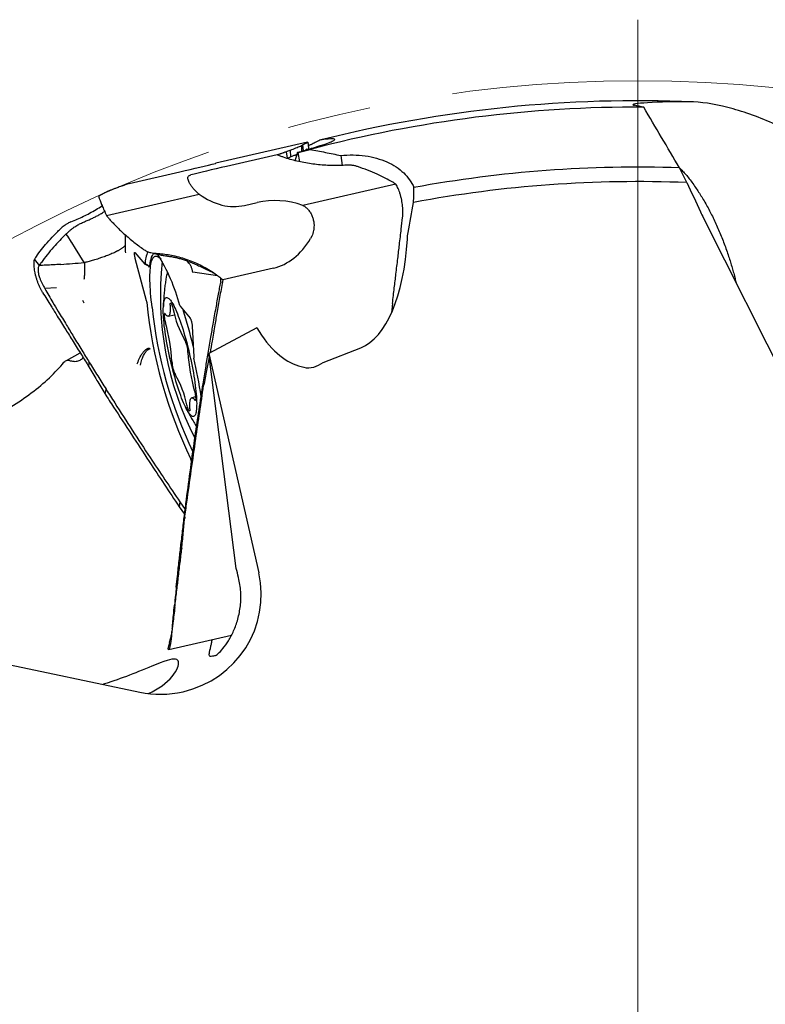
# Model space of a CAD drawing. Units: millimetres. Extents: x 15 to 204, y 6 to 291.
# Drawn here: x 138 to 161, y 187 to 217 of the extents above; entities that cross this region are included whole.
import ezdxf

# ---------------------------------------------------------------- set-up
doc = ezdxf.new("R2010")
doc.units = ezdxf.units.MM
doc.linetypes.add('CENTERX2', pattern=[20.32, 12.7, -2.54, 2.54, -2.54])

# ---------------------------------------------------------------- blocks, each defined once
blk = doc.blocks.new('SW_CENTERMARKSYMBOL_0')
at = {"color": 0, "linetype": 'Continuous', "lineweight": 0}
blk.add_line((0, 5), (0, 41.851), dxfattribs=at)

msp = doc.modelspace()

# ---------------------------------------------------------------- linework, layer by layer
at = {"color": 7, "linetype": 'Continuous', "lineweight": 30}
for p, q in [((146.9536, 213.2156), (144.1661, 212.5794)), ((146.2965, 212.9317), (146.3359, 212.7386)), ((146.4273, 212.9762), (146.4334, 212.7754)), ((146.6658, 212.9103), (147.0256, 213.0024)), ((146.7661, 213.1168), (146.7652, 212.9416)), ((146.7987, 213.139), (146.8202, 212.9579)), ((146.9302, 212.9907), (146.9351, 213.0095)), ((146.9375, 213.0078), (146.9351, 213.0095)), ((146.9531, 213.2154), (146.9537, 213.2155)), ((146.9545, 213.2156), (146.9565, 213.2138)), ((146.0325, 212.8361), (144.4951, 212.4852)), ((146.3194, 212.7325), (146.3359, 212.7386)), ((146.7188, 212.6256), (146.6658, 212.9103)), ((147.9564, 212.8155), (148.0037, 212.5165)), ((144.1662, 212.579), (144.1603, 212.578)), ((158.4594, 211.9934), (158.233, 212.4431)), ((141.5367, 211.9688), (143.0741, 212.3197)), ((143.3724, 212.214), (143.4089, 212.2268)), ((149.628, 211.9473), (146.809, 211.3039)), ((140.8477, 210.9947), (143.6667, 211.6381)), ((145.0379, 211.3025), (145.4226, 211.3903)), ((158.9638, 210.9144), (164.3213, 200.2743)), ((139.6618, 210.3864), (139.6297, 210.4366)), ((139.7913, 210.1836), (139.6734, 210.3683)), ((147.0817, 210.3742), (147.0413, 210.2974)), ((139.7974, 210.174), (139.7913, 210.1836)), ((139.91, 209.9967), (139.7974, 210.174)), ((140.1774, 209.5687), (139.91, 209.9967)), ((138.6622, 209.6648), (138.8076, 209.4804)), ((141.7135, 209.8736), (142.0138, 209.5169)), ((142.0656, 208.4047), (141.7218, 209.696)), ((142.2842, 209.8558), (142.2903, 209.8544)), ((142.2904, 209.855), (142.3106, 209.8474)), ((143.3288, 209.5843), (143.2988, 209.6177)), ((145.9162, 209.4), (144.3789, 209.0491)), ((144.2197, 209.1711), (143.4741, 209.273)), ((144.3094, 209.1049), (144.3138, 209.0935)), ((144.3138, 209.0935), (144.3181, 209.0908)), ((144.3181, 209.0908), (144.3789, 209.0491)), ((138.9548, 208.8193), (138.9783, 208.7782)), ((139.333, 208.8062), (138.9783, 208.7782)), ((144.3193, 208.9837), (144.3166, 208.9666)), ((143.0875, 208.2418), (143.3878, 207.8851)), ((149.526, 208.3308), (149.4996, 208.0488)), ((142.7235, 207.9397), (142.9184, 207.9842)), ((143.4532, 207.6397), (143.4967, 206.7051)), ((145.4079, 207.59), (143.951, 206.808)), ((147.4277, 206.5369), (148.563, 206.9864)), ((143.9337, 206.8165), (143.9515, 206.8042)), ((143.951, 206.808), (145.4697, 200.1541)), ((144.7831, 200.2935), (143.951, 206.808)), ((140.3158, 206.4112), (140.3283, 206.5409)), ((147.28, 206.4576), (147.4277, 206.5369)), ((143.7974, 205.8412), (143.7823, 205.8943)), ((140.8384, 205.7245), (140.7979, 205.5958)), ((143.5529, 205.4934), (143.4353, 205.4666)), ((143.2579, 205.1657), (143.2735, 205.1354)), ((143.4299, 203.5269), (143.4266, 203.5459)), ((143.0786, 202.3082), (143.0584, 202.1564)), ((143.0786, 202.3081), (143.2381, 202.075)), ((143.0584, 202.1564), (143.2205, 201.9351)), ((143.216, 201.8996), (143.2223, 201.8178)), ((143.1034, 200.9559), (143.1345, 200.8872)), ((142.9681, 199.7194), (143.0041, 200.0608)), ((130.1978, 198.986), (141.8569, 196.5406)), ((142.8445, 198.4588), (142.8264, 198.2844)), ((142.8331, 198.3463), (142.8365, 198.3759)), ((142.7367, 197.8294), (144.6411, 198.264)), ((142.7212, 197.8506), (142.7546, 197.9833))]:
    msp.add_line(p, q, dxfattribs=at)
at = {"color": 7, "linetype": 'Continuous', "lineweight": 30, "flags": 128}
for points in [[(142.2358, 208.2029), (142.222, 208.3181), (142.2097, 208.4303), (142.1991, 208.5391), (142.19, 208.6444), (142.1825, 208.746), (142.1766, 208.8437), (142.1724, 208.9373), (142.1698, 209.0266), (142.1688, 209.1115), (142.1695, 209.1918), (142.1718, 209.2673), (142.1757, 209.3379), (142.1813, 209.4035), (142.1885, 209.4639), (142.1973, 209.519), (142.2077, 209.5688), (142.2196, 209.6131), (142.2331, 209.6518), (142.2482, 209.6849), (142.2647, 209.7123), (142.2826, 209.7339), (142.302, 209.7498), (142.3228, 209.7598), (142.3449, 209.764), (142.3684, 209.7623), (142.3931, 209.7548), (142.419, 209.7415), (142.4461, 209.7224), (142.4743, 209.6975), (142.5035, 209.6668), (142.5092, 209.6604)], [(142.0138, 209.5169), (142.0149, 209.5159), (142.0158, 209.5153), (142.0167, 209.5152), (142.0174, 209.5155), (142.0181, 209.5164), (142.0186, 209.5177), (142.019, 209.5195), (142.0192, 209.5217)], [(143.029, 207.946), (143.0578, 207.8693), (143.0868, 207.7887), (143.1157, 207.7047), (143.1445, 207.6173), (143.1731, 207.527), (143.2014, 207.4339), (143.2292, 207.3385), (143.2566, 207.2411), (143.2834, 207.1418), (143.3096, 207.0412), (143.335, 206.9394), (143.3595, 206.8369), (143.3832, 206.7339), (143.4059, 206.6308), (143.4274, 206.528), (143.4479, 206.4257), (143.4672, 206.3244), (143.4852, 206.2242), (143.5018, 206.1257), (143.5171, 206.029), (143.531, 205.9345), (143.5434, 205.8425), (143.5542, 205.7534), (143.5636, 205.6673), (143.5713, 205.5846), (143.5775, 205.5056), (143.582, 205.4304), (143.5848, 205.3594), (143.5861, 205.2928), (143.5857, 205.2308), (143.5836, 205.1736), (143.5799, 205.1214), (143.5745, 205.0744), (143.5675, 205.0326), (143.559, 204.9963), (143.5489, 204.9656), (143.5372, 204.9406), (143.5241, 204.9213), (143.5095, 204.9078), (143.4935, 204.9001), (143.4761, 204.8984), (143.4575, 204.9025), (143.4376, 204.9125), (143.4165, 204.9283), (143.3944, 204.95), (143.3712, 204.9773), (143.3471, 205.0103), (143.3221, 205.0488), (143.2963, 205.0927), (143.2698, 205.1419), (143.2427, 205.1961), (143.215, 205.2553), (143.1869, 205.3191), (143.1585, 205.3875), (143.1298, 205.4602), (143.1009, 205.537), (143.072, 205.6175), (143.0431, 205.7016), (143.0143, 205.7889), (142.9857, 205.8793), (142.9574, 205.9723), (142.9295, 206.0677), (142.9021, 206.1652), (142.8753, 206.2644), (142.8492, 206.3651), (142.8238, 206.4668), (142.7992, 206.5694), (142.7756, 206.6724), (142.7529, 206.7754), (142.7313, 206.8783), (142.7109, 206.9805), (142.6916, 207.0819), (142.6736, 207.182), (142.6569, 207.2806), (142.6416, 207.3773), (142.6278, 207.4718), (142.6154, 207.5637), (142.6045, 207.6529), (142.5952, 207.739), (142.5874, 207.8217), (142.5813, 207.9007), (142.5768, 207.9758), (142.5739, 208.0468), (142.5727, 208.1134), (142.5731, 208.1754), (142.5752, 208.2326), (142.5789, 208.2848), (142.5842, 208.3319), (142.5912, 208.3736), (142.5998, 208.4099), (142.6099, 208.4406), (142.6216, 208.4657), (142.6347, 208.485), (142.6493, 208.4985), (142.6653, 208.5061), (142.6826, 208.5079), (142.7013, 208.5038), (142.7212, 208.4938), (142.7422, 208.4779), (142.7644, 208.4563), (142.7875, 208.4289), (142.8117, 208.3959), (142.8367, 208.3574), (142.8625, 208.3135), (142.889, 208.2644), (142.9161, 208.2102), (142.9437, 208.151), (142.9718, 208.0871), (143.0003, 208.0187), (143.029, 207.946)], [(142.7809, 208.2734), (142.7829, 208.2178), (142.7834, 208.1666), (142.7822, 208.1201), (142.7794, 208.0785), (142.7749, 208.042), (142.7689, 208.0108), (142.7613, 207.9851), (142.7522, 207.9649), (142.7416, 207.9505), (142.7296, 207.9418), (142.7163, 207.9389), (142.7016, 207.9418), (142.6857, 207.9506), (142.6687, 207.9651), (142.6507, 207.9853), (142.6316, 208.0111)], [(142.7809, 208.2734), (142.7804, 208.2981), (142.7818, 208.3176), (142.7849, 208.3313), (142.7897, 208.3388), (142.7961, 208.3399), (142.8038, 208.3345), (142.8127, 208.3229), (142.8224, 208.3052), (142.8328, 208.2821), (142.8435, 208.2542), (142.8543, 208.2223), (142.8647, 208.1873), (142.8746, 208.1501)], [(142.6316, 208.0111), (142.623, 208.0214), (142.6155, 208.0254), (142.6095, 208.023), (142.605, 208.0142), (142.6023, 207.9992), (142.6013, 207.9786), (142.6021, 207.9528), (142.6048, 207.9226), (142.6091, 207.8889), (142.615, 207.8525), (142.6224, 207.8147), (142.631, 207.7764), (142.6405, 207.7386)], [(140.0558, 206.8265), (140.0364, 206.8161), (139.6237, 206.5924)], [(143.3779, 205.1329), (143.3758, 205.1885), (143.3754, 205.2396), (143.3766, 205.2861), (143.3794, 205.3277), (143.3838, 205.3642), (143.3898, 205.3954), (143.3974, 205.4212), (143.4065, 205.4413), (143.4171, 205.4558), (143.4291, 205.4645), (143.4425, 205.4674), (143.4572, 205.4644), (143.473, 205.4557), (143.49, 205.4412), (143.5081, 205.421), (143.5271, 205.3952)], [(143.5183, 205.6676), (143.5278, 205.6299), (143.5364, 205.5916), (143.5437, 205.5537), (143.5497, 205.5174), (143.554, 205.4837), (143.5566, 205.4535), (143.5575, 205.4277), (143.5565, 205.407), (143.5537, 205.3921), (143.5493, 205.3832), (143.5432, 205.3808), (143.5358, 205.3848), (143.5271, 205.3952)], [(143.3779, 205.1329), (143.3784, 205.1081), (143.377, 205.0886), (143.3739, 205.0749), (143.3691, 205.0674), (143.3627, 205.0664), (143.355, 205.0717), (143.3461, 205.0834), (143.3363, 205.101), (143.3259, 205.1241), (143.3152, 205.152), (143.3045, 205.1839), (143.294, 205.219), (143.2842, 205.2561)], [(142.1212, 196.4972), (142.231, 196.5486), (142.3398, 196.607), (142.443, 196.67), (142.5368, 196.7348), (142.6239, 196.8026), (142.7061, 196.8746), (142.78, 196.9479), (142.8424, 197.018), (142.8965, 197.0873), (142.9433, 197.1569), (142.9807, 197.2232), (143.0068, 197.2802), (143.0249, 197.3327), (143.0355, 197.3813), (143.0381, 197.4239), (143.0336, 197.458), (143.0228, 197.4862), (143.0055, 197.509), (142.9825, 197.5258), (142.9423, 197.5394), (142.893, 197.5432), (142.8334, 197.5377), (142.7653, 197.5239), (142.689, 197.5025), (142.5906, 197.4695), (142.4817, 197.4288), (142.3579, 197.3796), (142.2224, 197.3243), (142.131, 197.2866), (142.0349, 197.2471), (141.9319, 197.2051), (141.8244, 197.1618), (141.7359, 197.1267), (141.6452, 197.0912), (141.5502, 197.0548), (141.4541, 197.0186), (141.36, 196.9839), (141.2662, 196.9501), (141.1703, 196.9162), (141.0765, 196.8838), (140.9543, 196.8427), (140.9543, 196.8427)]]:
    msp.add_lwpolyline(points, dxfattribs=at)
at = {"color": 7, "linetype": 'CENTERX2', "lineweight": 0}
msp.add_circle((156.9656, 175.0836), 40, dxfattribs=at)
at = {"color": 7, "linetype": 'Continuous', "lineweight": 30}
for centre, radius, start, end in [((156.9656, 175.0836), 39.3931, 87.54122, 104.11836), ((156.9656, 175.0836), 39.2, 89.73282, 104.68892), ((156.9656, 175.0836), 37.381, 88.05709, 100.46409), ((156.9656, 175.0836), 36.94, 87.68241, 100.60725), ((142.8852, 209.5169), 0.866, 153.71777, 179.68619), ((137.5896, 206.8023), 5.6792, 14.92717, 32.16127), ((142.0131, 209.3717), 0.1501, 20.46102, 87.66573), ((151.9573, 208.564), 9.4709, 173.71328, 207.16453), ((143.2216, 209.0553), 0.5635, 156.87949, 171.64052), ((141.7977, 208.3326), 0.2774, 7.19897, 15.06622), ((156.3103, 209.7906), 14.3083, 185.70863, 205.61832), ((155.3274, 209.5479), 13.1605, 185.866, 205.74824), ((145.6761, 208.6886), 2.8528, 190.88057, 210.56678), ((143.1555, 208.2857), 0.0809, 194.6698, 212.82536), ((126.7213, 203.0156), 17.2347, 13.47625, 17.27526), ((137.4729, 206.273), 5.3714, 3.10627, 15.83447), ((142.397, 206.8134), 0.9258, 1.78277, 27.28876), ((148.6858, 207.1333), 5.3714, 183.10623, 195.8345), ((143.7142, 206.7199), 0.2181, 183.88166, 193.13728), ((125.0054, 202.546), 18.9507, 8.99776, 12.57027), ((143.7618, 206.5929), 0.9258, 181.783, 207.28814), ((140.4827, 204.7176), 2.8527, 10.8804, 30.56706), ((143.2351, 203.5187), 0.1934, 8.08478, 26.20237)]:
    msp.add_arc(centre, radius, start, end, dxfattribs=at)
for centre, major_axis, ratio, start_param, end_param in [((147.0038, 170.0677), (41.255, 20.7724), 0.9704084, 0.8935243, 0.8997084), ((145.2404, 212.7721), (2.6514, 8.8687), 0.1419604, 4.7420018, 4.7700859), ((153.0853, 174.1979), (38.4527, 8.7766), 0.9948953, 1.5110323, 1.5114327), ((142.5368, 212.2443), (1.9971, 0.4433), 0.0217172, 4.9799134, 5.6566238), ((145.0323, 212.5605), (1.9971, 0.4433), 0.0217172, 1.8383207, 2.5150807), ((147.5159, 213.1994), (-0.7412, 5.8033), 0.4403474, 4.3400724, 4.4206533), ((144.3656, 214.0131), (-0.7227, 2.698), 0.7061123, 2.4288601, 3.1152307), ((146.1618, 209.7798), (2.0287, -0.4566), 0.7914684, 1.4275873, 2.1139579), ((145.5555, 212.2244), (-0.1147, 2.8573), 0.6837475, 3.2683604, 3.9450956), ((147.67, 211.9927), (-0.6476, 5.0698), 0.4403474, 3.2535718, 4.31287), ((146.4398, 211.1625), (-0.6061, 4.7454), 0.4403474, 2.3651631, 2.9697942), ((146.7368, 208.8376), (-0.3135, 2.4547), 0.5051234, 2.8493454, 3.3325938), ((142.5049, 199.4774), (2.9648, 0.6767), 0.9864865, 4.712389, 6.2831853), ((144.5868, 199.7284), (-0.4467, 1.9573), 0.1632193, 4.8214845, 4.9678432), ((119.1868, 194.1552), (34.986, 4.9082), 0.0002897, 5.5004198, 5.5065189), ((142.5049, 199.4774), (2.9648, 0.6767), 0.9864865, 4.2760567, 4.712389)]:
    msp.add_ellipse(centre, major_axis=major_axis, ratio=ratio, start_param=start_param, end_param=end_param, dxfattribs=at)
for points, knots in [([(158.5311, 214.4435), (157.9174, 214.4464), (157.4434, 214.4292), (157.0025, 214.3966), (156.9013, 214.3844), (156.8064, 214.3606), (156.8112, 214.3489), (156.8713, 214.3374)], [0, 0, 0, 0, 0.5, 0.5, 0.75, 0.75, 1, 1, 1, 1]), ([(163.9279, 212.0783), (163.4469, 212.4467), (162.9633, 212.7738), (162.0019, 213.3468), (161.5239, 213.5928), (160.8228, 213.8979), (160.5918, 213.9889), (160.1378, 214.1481), (159.9147, 214.2163), (159.2726, 214.3818), (158.8766, 214.4418), (158.5311, 214.4435)], [0, 0, 0, 0, 0.25, 0.25, 0.5, 0.5, 0.625, 0.625, 0.75, 0.75, 1, 1, 1, 1]), ([(146.6502, 212.9077), (146.7247, 212.9296), (146.79, 212.9489), (146.9061, 212.9834), (146.9574, 212.9988), (147.0985, 213.0414), (147.1756, 213.0652), (147.375, 213.128), (147.4666, 213.1587), (147.6107, 213.2103), (147.6617, 213.2308), (147.735, 213.2647), (147.757, 213.2782), (147.7879, 213.3099), (147.7625, 213.32), (147.6369, 213.3219), (147.5363, 213.3135), (147.395, 213.2942)], [0, 0, 0, 0, 0.03125, 0.03125, 0.0625, 0.0625, 0.125, 0.125, 0.25, 0.25, 0.375, 0.375, 0.5, 0.5, 0.75, 0.75, 1, 1, 1, 1]), ([(147.2597, 213.2475), (147.2495, 213.2419), (147.2292, 213.2307), (147.1825, 213.207), (147.124, 213.1785), (147.0556, 213.146), (146.9999, 213.1205), (146.9729, 213.1081)], [0, 0, 0, 0, 0.2019901, 0.4045705, 0.6071477, 0.8091355, 1, 1, 1, 1]), ([(146.1952, 212.8946), (146.2045, 212.898), (146.223, 212.9048), (146.2569, 212.9172), (146.2812, 212.9261), (146.2965, 212.9317)], [0, 0, 0, 0, 0.2722912, 0.5445821, 1, 1, 1, 1]), ([(146.2965, 212.9317), (146.3192, 212.9394), (146.3634, 212.9543), (146.4064, 212.969), (146.4273, 212.9762)], [0, 0, 0, 0, 0.5126115, 1, 1, 1, 1]), ([(146.4273, 212.9762), (146.4416, 212.982), (146.5135, 213.011), (146.6283, 213.0583), (146.7229, 213.0984), (146.7661, 213.1168)], [0, 0, 0, 0, 0.1196889, 0.5984459, 1, 1, 1, 1]), ([(146.7661, 213.1168), (146.7718, 213.1206), (146.783, 213.1281), (146.7935, 213.1354), (146.7987, 213.139)], [0, 0, 0, 0, 0.5081465, 1, 1, 1, 1]), ([(146.7987, 213.139), (146.8084, 213.1437), (146.8267, 213.1526), (146.8444, 213.1613), (146.8527, 213.1654)], [0, 0, 0, 0, 0.5312061, 1, 1, 1, 1]), ([(146.8527, 213.1654), (146.8574, 213.1677), (146.867, 213.1724), (146.8846, 213.1811), (146.8972, 213.1874), (146.9053, 213.1914)], [0, 0, 0, 0, 0.2670126, 0.5340252, 1, 1, 1, 1]), ([(146.9069, 212.9904), (146.9037, 212.9885), (146.8973, 212.9846), (146.8901, 212.9802), (146.8857, 212.9776), (146.8849, 212.9772)], [0, 0, 0, 0, 0.4538046, 0.907612, 1, 1, 1, 1]), ([(146.9053, 213.1914), (146.91, 213.1937), (146.9194, 213.1984), (146.9354, 213.2064), (146.9465, 213.2121), (146.9531, 213.2154)], [0, 0, 0, 0, 0.2896081, 0.5792147, 1, 1, 1, 1]), ([(146.9352, 213.0096), (146.9326, 213.0078), (146.9273, 213.0042), (146.918, 212.9978), (146.9109, 212.9931), (146.9069, 212.9904)], [0, 0, 0, 0, 0.3039296, 0.6078585, 1, 1, 1, 1]), ([(146.944, 212.9948), (146.944, 212.9949), (146.9412, 213.0029), (146.9393, 213.0054), (146.9375, 213.0078)], [0, 0, 0, 0, 0.0033984, 1, 1, 1, 1]), ([(146.9565, 213.2138), (146.9579, 213.2107), (146.9607, 213.2045), (146.9649, 213.1818), (146.969, 213.15), (146.9731, 213.1078), (146.9768, 213.0602), (146.9791, 213.0226), (146.9801, 213.0057)], [0, 0, 0, 0, 0.1704729, 0.3414983, 0.5120182, 0.6849125, 0.8583381, 1, 1, 1, 1]), ([(147.0256, 213.0024), (147.1807, 212.9724), (147.4912, 212.9122), (147.8012, 212.8478), (147.9564, 212.8155)], [0, 0, 0, 0, 0.4992009, 1, 1, 1, 1]), ([(146.0325, 212.8361), (146.0422, 212.8395), (146.0615, 212.8464), (146.0808, 212.8533), (146.0904, 212.8568)], [0, 0, 0, 0, 0.4999998, 1, 1, 1, 1]), ([(148.132, 212.5216), (148.0622, 212.5183), (147.9226, 212.5115), (147.714, 212.5113), (147.4998, 212.5186), (147.2808, 212.5352), (147.0584, 212.5619), (146.8405, 212.5979), (146.6287, 212.643), (146.4226, 212.6975), (146.2567, 212.7507), (146.127, 212.7978), (146.064, 212.8233), (146.0325, 212.8361)], [0, 0, 0, 0, 0.0926103, 0.1853073, 0.2779186, 0.3802077, 0.4828463, 0.5856031, 0.6882425, 0.7905328, 0.8950113, 0.9474741, 1, 1, 1, 1]), ([(146.0904, 212.8568), (146.1, 212.8602), (146.1193, 212.8672), (146.1543, 212.8798), (146.1795, 212.8889), (146.1952, 212.8946)], [0, 0, 0, 0, 0.2732563, 0.5465123, 1, 1, 1, 1]), ([(146.3359, 212.7386), (146.3534, 212.7452), (146.3869, 212.7578), (146.4184, 212.7698), (146.4334, 212.7755)], [0, 0, 0, 0, 0.5237077, 1, 1, 1, 1]), ([(146.4334, 212.7755), (146.4494, 212.7818), (146.4976, 212.8006), (146.5665, 212.8278), (146.6141, 212.8478), (146.6353, 212.8567)], [0, 0, 0, 0, 0.2167879, 0.6503663, 1, 1, 1, 1]), ([(147.9564, 212.8155), (148.0828, 212.829), (148.2105, 212.835), (148.4607, 212.8315), (148.5825, 212.8222), (148.938, 212.7723), (149.1632, 212.7086), (149.5561, 212.5326), (149.729, 212.4181), (150.0036, 212.1558), (150.1091, 212.005), (150.1765, 211.8429)], [0, 0, 0, 0, 0.125, 0.125, 0.25, 0.25, 0.5, 0.5, 0.75, 0.75, 1, 1, 1, 1]), ([(148.4695, 212.4801), (148.4401, 212.489), (148.3805, 212.5069), (148.2907, 212.5195), (148.2071, 212.5245), (148.1572, 212.5226), (148.132, 212.5216)], [0, 0, 0, 0, 0.2860981, 0.5804088, 0.7886463, 1, 1, 1, 1]), ([(149.5335, 212.0048), (149.458, 212.0476), (149.3067, 212.1334), (149.0516, 212.2547), (148.774, 212.3722), (148.5711, 212.4441), (148.4695, 212.4801)], [0, 0, 0, 0, 0.2341432, 0.4691611, 0.7341296, 1, 1, 1, 1]), ([(158.2326, 212.4437), (158.2572, 212.4197), (158.3114, 212.3668), (158.4023, 212.2663), (158.5041, 212.1445), (158.611, 212.0056), (158.7155, 211.8592), (158.8152, 211.7097), (158.9098, 211.5588), (159.0052, 211.398), (159.0685, 211.2827), (159.1002, 211.225)], [0, 0, 0, 0, 0.0989463, 0.218917, 0.3388861, 0.462236, 0.5855801, 0.687959, 0.7903344, 0.89517, 1, 1, 1, 1]), ([(143.6667, 211.6381), (143.6369, 211.6638), (143.5773, 211.7152), (143.4997, 211.7981), (143.4335, 211.8807), (143.3814, 211.959), (143.3449, 212.0288), (143.3241, 212.0876), (143.3182, 212.1354), (143.3257, 212.171), (143.3436, 212.1971), (143.3628, 212.2084), (143.3724, 212.214)], [0, 0, 0, 0, 0.1089522, 0.2178547, 0.3271754, 0.436444, 0.5397029, 0.6429777, 0.7399969, 0.8370336, 0.9185103, 1, 1, 1, 1]), ([(141.1419, 211.8287), (141.1275, 211.8229), (141.0557, 211.7939), (140.9409, 211.7466), (140.8462, 211.7064), (140.8031, 211.6881)], [0, 0, 0, 0, 0.119689, 0.5984466, 1, 1, 1, 1]), ([(141.2726, 211.8731), (141.25, 211.8655), (141.2058, 211.8505), (141.1628, 211.8358), (141.1419, 211.8287)], [0, 0, 0, 0, 0.5126113, 1, 1, 1, 1]), ([(141.3739, 211.9102), (141.3647, 211.9068), (141.3461, 211.9), (141.3123, 211.8877), (141.2879, 211.8787), (141.2727, 211.8731)], [0, 0, 0, 0, 0.2722923, 0.5445834, 1, 1, 1, 1]), ([(141.4788, 211.9481), (141.4692, 211.9446), (141.4499, 211.9377), (141.4149, 211.925), (141.3897, 211.9159), (141.3739, 211.9102)], [0, 0, 0, 0, 0.2732562, 0.5465124, 1, 1, 1, 1]), ([(141.5367, 211.9688), (141.527, 211.9653), (141.5076, 211.9584), (141.4884, 211.9515), (141.4788, 211.9481)], [0, 0, 0, 0, 0.4999998, 1, 1, 1, 1]), ([(149.628, 211.9473), (149.616, 211.9548), (149.5849, 211.9742), (149.5531, 211.9932), (149.5335, 212.0048)], [0, 0, 0, 0, 0.3853819, 1, 1, 1, 1]), ([(149.84, 211.0038), (149.8412, 211.0331), (149.8437, 211.0919), (149.8413, 211.1839), (149.8346, 211.2776), (149.8229, 211.3724), (149.8065, 211.4669), (149.7857, 211.5594), (149.7605, 211.6483), (149.7317, 211.733), (149.6997, 211.8117), (149.6652, 211.8842), (149.6404, 211.9263), (149.628, 211.9473)], [0, 0, 0, 0, 0.0907151, 0.1817284, 0.272474, 0.3644806, 0.4567698, 0.5487477, 0.6400207, 0.7315819, 0.8228671, 0.9114389, 1, 1, 1, 1]), ([(140.6161, 211.5894), (140.6156, 211.5891), (140.6146, 211.5883), (140.6143, 211.5859), (140.6142, 211.5845)], [0, 0, 0, 0, 0.4242752, 1, 1, 1, 1]), ([(140.6142, 211.5845), (140.6144, 211.5802), (140.615, 211.5717), (140.6215, 211.5469), (140.632, 211.514), (140.6468, 211.472), (140.6659, 211.4218), (140.6888, 211.3639), (140.7154, 211.299), (140.7452, 211.2284), (140.7774, 211.1534), (140.8116, 211.0755), (140.8356, 211.0216), (140.8477, 210.9947)], [0, 0, 0, 0, 0.090718, 0.1817305, 0.2724745, 0.3644807, 0.4567707, 0.5487486, 0.6400203, 0.7315826, 0.8228683, 0.9114368, 1, 1, 1, 1]), ([(140.6639, 211.6134), (140.6592, 211.6111), (140.6498, 211.6064), (140.6338, 211.5984), (140.6227, 211.5928), (140.6161, 211.5894)], [0, 0, 0, 0, 0.2896076, 0.5792153, 1, 1, 1, 1]), ([(140.7165, 211.6395), (140.7117, 211.6371), (140.7022, 211.6325), (140.6846, 211.6238), (140.6719, 211.6174), (140.6639, 211.6134)], [0, 0, 0, 0, 0.2670126, 0.5340251, 1, 1, 1, 1]), ([(140.7705, 211.6658), (140.7608, 211.6611), (140.7425, 211.6523), (140.7248, 211.6436), (140.7165, 211.6395)], [0, 0, 0, 0, 0.5312063, 1, 1, 1, 1]), ([(140.803, 211.6881), (140.7973, 211.6842), (140.7861, 211.6768), (140.7756, 211.6694), (140.7705, 211.6658)], [0, 0, 0, 0, 0.5081463, 1, 1, 1, 1]), ([(139.7719, 210.8009), (139.8364, 210.8277), (139.9654, 210.8814), (140.154, 210.9701), (140.3444, 211.0678), (140.534, 211.1743), (140.6577, 211.2527), (140.7187, 211.2914)], [0, 0, 0, 0, 0.1928791, 0.3859406, 0.5788232, 0.7918625, 1, 1, 1, 1]), ([(146.809, 211.3039), (146.8392, 211.2846), (146.8996, 211.2459), (146.9774, 211.1678), (147.0431, 211.0758), (147.0937, 210.9733), (147.1278, 210.8637), (147.1454, 210.7536), (147.1476, 210.6445), (147.1362, 210.545), (147.1143, 210.4541), (147.0926, 210.4008), (147.0817, 210.3742)], [0, 0, 0, 0, 0.10895031, 0.21785471, 0.32717471, 0.43644177, 0.53970338, 0.6429769, 0.73999658, 0.83703294, 0.91851055, 1, 1, 1, 1]), ([(159.1002, 211.225), (159.1296, 211.1695), (159.1884, 211.0586), (159.2751, 210.8827), (159.3601, 210.7003), (159.4419, 210.5138), (159.5191, 210.3262), (159.5924, 210.1371), (159.6617, 209.9463), (159.7251, 209.7599), (159.7819, 209.5812), (159.8331, 209.4094), (159.8795, 209.2421), (159.9191, 209.089), (159.9407, 208.9967), (159.9505, 208.9549)], [0, 0, 0, 0, 0.0779027, 0.1558015, 0.2358441, 0.3158834, 0.3938388, 0.4717923, 0.5522075, 0.6326223, 0.7074977, 0.7823747, 0.859414, 0.9364552, 1, 1, 1, 1]), ([(139.8632, 210.6378), (139.9009, 210.6622), (139.9748, 210.7099), (140.0925, 210.7681), (140.2086, 210.8193), (140.3229, 210.8673), (140.4335, 210.9176), (140.5413, 210.9716), (140.648, 211.0303), (140.7319, 211.0797), (140.7795, 211.1105), (140.7926, 211.119)], [0, 0, 0, 0, 0.1288591, 0.2518456, 0.3709116, 0.4871286, 0.6015213, 0.716, 0.8327682, 0.9539771, 1, 1, 1, 1]), ([(140.8477, 210.9947), (140.8593, 210.9809), (140.8894, 210.9451), (140.9202, 210.9099), (140.9391, 210.8883)], [0, 0, 0, 0, 0.3853708, 1, 1, 1, 1]), ([(140.9392, 210.8883), (141.0124, 210.8084), (141.1592, 210.6482), (141.4076, 210.4159), (141.6784, 210.1866), (141.8768, 210.0416), (141.9761, 209.969)], [0, 0, 0, 0, 0.2341375, 0.4691493, 0.7341245, 1, 1, 1, 1]), ([(149.7374, 210.1063), (149.7468, 210.1862), (149.7656, 210.346), (149.7979, 210.6218), (149.8207, 210.8178), (149.8341, 210.9338)], [0, 0, 0, 0, 0.2896053, 0.5792151, 1, 1, 1, 1]), ([(149.8341, 210.9338), (149.8351, 210.9436), (149.8375, 210.9665), (149.8391, 210.9901), (149.84, 211.0038)], [0, 0, 0, 0, 0.4243012, 1, 1, 1, 1]), ([(138.7233, 209.7549), (138.7735, 209.8243), (138.8741, 209.9632), (139.0535, 210.1772), (139.2548, 210.3975), (139.4078, 210.5464), (139.4844, 210.621)], [0, 0, 0, 0, 0.2341383, 0.4691499, 0.7341249, 1, 1, 1, 1]), ([(139.7719, 210.8009), (139.7406, 210.7872), (139.6771, 210.7595), (139.5987, 210.7122), (139.5339, 210.6656), (139.501, 210.6359), (139.4844, 210.621)], [0, 0, 0, 0, 0.2867154, 0.5817397, 0.7893401, 1, 1, 1, 1]), ([(139.6297, 210.4366), (139.6361, 210.4427), (139.6681, 210.4733), (139.7221, 210.5253), (139.793, 210.5871), (139.8398, 210.6208), (139.8632, 210.6378)], [0, 0, 0, 0, 0.0906171, 0.452837, 0.7256931, 1, 1, 1, 1]), ([(139.6297, 210.4366), (139.5625, 210.3709), (139.4278, 210.2393), (139.2346, 210.0294), (139.0466, 209.8083), (138.9316, 209.653), (138.874, 209.5752)], [0, 0, 0, 0, 0.23547821, 0.4715796, 0.73534997, 1, 1, 1, 1]), ([(139.6734, 210.3683), (139.6715, 210.3713), (139.6676, 210.3774), (139.6638, 210.3834), (139.6618, 210.3864)], [0, 0, 0, 0, 0.50004651, 1, 1, 1, 1]), ([(141.4158, 210.4132), (141.4158, 210.4128), (141.4149, 210.3928), (141.4139, 210.3527), (141.4129, 210.3037), (141.4125, 210.2663), (141.4124, 210.2402), (141.4124, 210.2157), (141.4125, 210.1925), (141.4126, 210.1675), (141.413, 210.1342), (141.4139, 210.0869), (141.4155, 210.0226), (141.4182, 209.9471), (141.4209, 209.8913), (141.4223, 209.8636)], [0, 0, 0, 0, 0.0022703, 0.1234876, 0.2363575, 0.2890532, 0.3382432, 0.3839237, 0.4260988, 0.4664634, 0.5207059, 0.609125, 0.7229521, 0.8621097, 1, 1, 1, 1]), ([(141.367, 210.037), (141.3573, 210.029), (141.3386, 210.0136), (141.3081, 209.9924), (141.278, 209.9733), (141.246, 209.9542), (141.216, 209.9372), (141.1884, 209.9222), (141.1663, 209.9106), (141.1459, 209.9), (141.1271, 209.8906), (141.1103, 209.8822), (141.0954, 209.8749), (141.0431, 209.8499), (140.9491, 209.8091), (140.8098, 209.7551), (140.7154, 209.7235), (140.668, 209.7076)], [0, 0, 0, 0, 0.0574562, 0.1113254, 0.1615223, 0.2079178, 0.264035, 0.2990794, 0.3314189, 0.3609838, 0.3877136, 0.411561, 0.4324789, 0.4504394, 0.6301371, 0.8141923, 1, 1, 1, 1]), ([(141.4173, 210.0898), (141.4134, 210.0844), (141.4006, 210.0663), (141.3808, 210.0491), (141.367, 210.037)], [0, 0, 0, 0, 0.30161517, 1, 1, 1, 1]), ([(141.9761, 209.969), (142.005, 209.9505), (142.0634, 209.9131), (142.1519, 209.88), (142.2346, 209.8601), (142.2842, 209.8561), (142.3092, 209.8541)], [0, 0, 0, 0, 0.2861021, 0.580416, 0.7886479, 1, 1, 1, 1]), ([(149.6324, 209.2186), (149.6418, 209.2976), (149.6607, 209.4557), (149.6958, 209.7516), (149.7212, 209.9685), (149.7374, 210.1063)], [0, 0, 0, 0, 0.2670137, 0.5340249, 1, 1, 1, 1]), ([(138.8753, 208.7259), (138.8615, 208.7522), (138.8339, 208.8048), (138.7964, 208.8895), (138.7621, 208.9774), (138.7319, 209.0681), (138.7061, 209.1603), (138.6853, 209.2523), (138.6699, 209.3427), (138.6598, 209.4307), (138.6551, 209.5144), (138.6554, 209.5933), (138.66, 209.641), (138.6622, 209.6648)], [0, 0, 0, 0, 0.0907177, 0.1817286, 0.2724741, 0.3644817, 0.4567728, 0.5487509, 0.6400198, 0.7315834, 0.8228676, 0.9114379, 1, 1, 1, 1]), ([(138.6622, 209.6648), (138.6699, 209.6764), (138.6898, 209.7065), (138.7106, 209.7365), (138.7233, 209.7549)], [0, 0, 0, 0, 0.3853836, 1, 1, 1, 1]), ([(140.668, 209.7076), (140.6365, 209.697), (140.5769, 209.677), (140.4935, 209.6508), (140.4206, 209.6291), (140.3512, 209.6096), (140.2886, 209.5934), (140.2299, 209.5796), (140.1939, 209.5722), (140.1774, 209.5687)], [0, 0, 0, 0, 0.1820724, 0.3444033, 0.4899522, 0.6200159, 0.7720471, 0.8954363, 1, 1, 1, 1]), ([(141.7218, 209.696), (141.7177, 209.7123), (141.7096, 209.745), (141.7011, 209.7937), (141.6966, 209.8352), (141.6969, 209.8653), (141.7018, 209.8803), (141.7084, 209.8793), (141.7127, 209.8745), (141.7135, 209.8736)], [0, 0, 0, 0, 0.1610516, 0.3221133, 0.4831682, 0.6442297, 0.8052866, 0.9663439, 1, 1, 1, 1]), ([(142.3215, 209.8444), (142.3166, 209.8444), (142.2972, 209.8445), (142.2681, 209.824), (142.2343, 209.7838), (142.2059, 209.723), (142.1829, 209.643), (142.1649, 209.5451), (142.1575, 209.4646), (142.1538, 209.4241)], [0, 0, 0, 0, 0.0532708, 0.211983, 0.3705422, 0.5276162, 0.6842094, 0.8413365, 1, 1, 1, 1]), ([(142.3092, 209.8541), (142.3785, 209.8497), (142.5172, 209.841), (142.724, 209.8118), (142.9361, 209.7698), (143.1525, 209.712), (143.3721, 209.6375), (143.5867, 209.5484), (143.795, 209.4456), (143.9973, 209.3284), (144.1598, 209.2189), (144.2866, 209.1243), (144.3481, 209.0741), (144.3789, 209.0491)], [0, 0, 0, 0, 0.09261, 0.185307, 0.2779185, 0.3802076, 0.4828458, 0.5856027, 0.6882423, 0.7905318, 0.8950107, 0.9474735, 1, 1, 1, 1]), ([(142.3106, 209.8474), (142.3548, 209.8341), (142.4412, 209.8081), (142.5713, 209.7843), (142.6971, 209.7661), (142.8196, 209.749), (142.9398, 209.7263), (143.0589, 209.6968), (143.179, 209.6606), (143.3034, 209.6169), (143.4346, 209.5652), (143.5747, 209.5053), (143.7245, 209.4373), (143.8648, 209.3717), (143.99, 209.3106), (144.0712, 209.2701), (144.1145, 209.2454), (144.1238, 209.24)], [0, 0, 0, 0, 0.0716123, 0.1399614, 0.2061309, 0.2707185, 0.3342917, 0.3979118, 0.4628043, 0.5301657, 0.6036342, 0.6822086, 0.7670805, 0.8592193, 0.922591, 0.9833385, 1, 1, 1, 1]), ([(138.8076, 209.4804), (138.8001, 209.4673), (138.7852, 209.4411), (138.7748, 209.3921), (138.7723, 209.337), (138.7782, 209.2756), (138.7916, 209.2092), (138.8127, 209.1352), (138.8415, 209.0551), (138.8772, 208.9716), (138.9154, 208.8921), (138.9419, 208.8432), (138.9548, 208.8193)], [0, 0, 0, 0, 0.0771895, 0.1542994, 0.2335379, 0.3236094, 0.417692, 0.5151348, 0.6388902, 0.7630567, 0.8844459, 1, 1, 1, 1]), ([(138.874, 209.5752), (138.8657, 209.5637), (138.8432, 209.5321), (138.8214, 209.5005), (138.8075, 209.4804)], [0, 0, 0, 0, 0.3659186, 1, 1, 1, 1]), ([(139.4649, 209.5132), (139.3868, 209.5082), (139.2333, 209.4984), (139.0135, 209.4873), (138.8755, 209.4826), (138.8076, 209.4804)], [0, 0, 0, 0, 0.3442695, 0.6773865, 1, 1, 1, 1]), ([(139.4649, 209.5132), (139.5809, 209.5214), (139.8144, 209.5379), (140.0559, 209.5584), (140.1774, 209.5687)], [0, 0, 0, 0, 0.4966405, 1, 1, 1, 1]), ([(140.1774, 209.5687), (140.1812, 209.5282), (140.1889, 209.4457), (140.1869, 209.3187), (140.1788, 209.1883), (140.1698, 209.1005), (140.1653, 209.0561)], [0, 0, 0, 0, 0.2387809, 0.4858875, 0.7402717, 1, 1, 1, 1]), ([(142.0162, 209.5152), (142.0334, 209.5113), (142.0593, 209.5053), (142.0874, 209.4867), (142.0982, 209.4753), (142.1036, 209.4696)], [0, 0, 0, 0, 0.49574061, 0.74671126, 1, 1, 1, 1]), ([(143.4654, 209.2723), (143.4606, 209.3037), (143.4512, 209.3642), (143.4195, 209.4475), (143.3787, 209.5208), (143.3453, 209.5633), (143.3288, 209.5842)], [0, 0, 0, 0, 0.2727385, 0.5252603, 0.7665677, 1, 1, 1, 1]), ([(142.6641, 209.1359), (142.663, 209.1301), (142.652, 209.0697), (142.635, 208.9541), (142.6135, 208.7897), (142.5967, 208.6256), (142.5843, 208.462), (142.5768, 208.3224), (142.5749, 208.2373), (142.5743, 208.2066)], [0, 0, 0, 0, 0.0189019, 0.1972976, 0.3747562, 0.5512576, 0.7267823, 0.9013353, 1, 1, 1, 1]), ([(144.3789, 209.0491), (144.3645, 208.969), (144.3358, 208.809), (144.3073, 208.6489), (144.293, 208.5689)], [0, 0, 0, 0, 0.5000002, 1, 1, 1, 1]), ([(144.3193, 208.9837), (144.3208, 208.9999), (144.3238, 209.0327), (144.3194, 209.0698), (144.3147, 209.0897), (144.3138, 209.0935)], [0, 0, 0, 0, 0.44077751, 0.89362199, 1, 1, 1, 1]), ([(149.526, 208.3308), (149.545, 208.488), (149.5807, 208.784), (149.6159, 209.0799), (149.6324, 209.2186)], [0, 0, 0, 0, 0.5312062, 1, 1, 1, 1]), ([(138.9783, 208.7781), (139.0194, 208.7081), (139.1018, 208.568), (139.238, 208.3381), (139.3334, 208.1783), (139.3871, 208.0883)], [0, 0, 0, 0, 0.303932, 0.6078605, 1, 1, 1, 1]), ([(144.2508, 208.6137), (144.2617, 208.6726), (144.2835, 208.7902), (144.3055, 208.9078), (144.3166, 208.9666)], [0, 0, 0, 0, 0.5000018, 1, 1, 1, 1]), ([(138.9109, 208.6644), (138.9058, 208.6729), (138.8937, 208.6929), (138.8821, 208.7139), (138.8753, 208.7259)], [0, 0, 0, 0, 0.4242787, 1, 1, 1, 1]), ([(138.9109, 208.6644), (138.9538, 208.5952), (139.0397, 208.4567), (139.1881, 208.2178), (139.2938, 208.0481), (139.3564, 207.9476)], [0, 0, 0, 0, 0.28960583, 0.57921718, 1, 1, 1, 1]), ([(144.0867, 207.7044), (144.1011, 207.7858), (144.13, 207.9486), (144.1844, 208.2518), (144.2251, 208.4734), (144.2508, 208.6138)], [0, 0, 0, 0, 0.2684502, 0.5369016, 1, 1, 1, 1]), ([(144.293, 208.5689), (144.2787, 208.4875), (144.2499, 208.3248), (144.1975, 208.027), (144.1597, 207.8106), (144.1361, 207.6755)], [0, 0, 0, 0, 0.2732558, 0.5465117, 1, 1, 1, 1]), ([(140.119, 208.4264), (140.1261, 208.4131), (140.1404, 208.3866), (140.1563, 208.3606), (140.1643, 208.3476)], [0, 0, 0, 0, 0.4996914, 1, 1, 1, 1]), ([(139.3564, 207.9476), (139.3989, 207.8792), (139.484, 207.7423), (139.6436, 207.4861), (139.7609, 207.2985), (139.8354, 207.1792)], [0, 0, 0, 0, 0.2670109, 0.5340247, 1, 1, 1, 1]), ([(139.3871, 208.0883), (139.4284, 208.0193), (139.5109, 207.8813), (139.6653, 207.6245), (139.7791, 207.4371), (139.8512, 207.3185)], [0, 0, 0, 0, 0.2684271, 0.5368581, 1, 1, 1, 1]), ([(143.3878, 207.8851), (143.3918, 207.8792), (143.3997, 207.8672), (143.4138, 207.8312), (143.4276, 207.7865), (143.4396, 207.7367), (143.4486, 207.6879), (143.4523, 207.6564), (143.453, 207.6422), (143.4532, 207.6397)], [0, 0, 0, 0, 0.1610553, 0.3221103, 0.48317, 0.6442328, 0.8052817, 0.966338, 1, 1, 1, 1]), ([(143.9337, 206.8165), (143.9474, 206.8976), (143.9748, 207.0597), (144.0256, 207.3557), (144.0632, 207.5706), (144.0867, 207.7044)], [0, 0, 0, 0, 0.2738444, 0.5476924, 1, 1, 1, 1]), ([(144.1361, 207.6755), (144.1221, 207.5945), (144.0941, 207.4324), (144.0456, 207.1503), (144.0113, 206.9493), (143.9908, 206.8293)], [0, 0, 0, 0, 0.2873485, 0.5746943, 1, 1, 1, 1]), ([(139.8512, 207.3185), (139.9345, 207.1817), (140.0926, 206.922), (140.2526, 206.6633), (140.3283, 206.5408)], [0, 0, 0, 0, 0.5267733, 1, 1, 1, 1]), ([(139.8354, 207.1792), (139.9203, 207.0431), (140.0802, 206.787), (140.2406, 206.5312), (140.3158, 206.4112)], [0, 0, 0, 0, 0.5312067, 1, 1, 1, 1]), ([(141.784, 206.495), (141.7948, 206.526), (141.8153, 206.5856), (141.8518, 206.6682), (141.887, 206.7363), (141.9205, 206.7912), (141.9516, 206.835), (141.9829, 206.8732), (142.0214, 206.9122), (142.0541, 206.9397), (142.0799, 206.9569), (142.0935, 206.9643), (142.1074, 206.9702), (142.1232, 206.9726), (142.1412, 206.9707), (142.16, 206.9643), (142.169, 206.9559), (142.1739, 206.9513)], [0, 0, 0, 0, 0.1182189, 0.2270084, 0.3263547, 0.3983594, 0.4668824, 0.5321681, 0.5945288, 0.6979763, 0.7290831, 0.7587631, 0.7872396, 0.8239598, 0.8714403, 0.9298976, 1, 1, 1, 1]), ([(141.8812, 206.4608), (141.8876, 206.4908), (141.8999, 206.5487), (141.9245, 206.6303), (141.9503, 206.6981), (141.976, 206.753), (141.9962, 206.7901), (142.0128, 206.8169), (142.0252, 206.8355), (142.0377, 206.8528), (142.0581, 206.8788), (142.0876, 206.9097), (142.1239, 206.9368), (142.1558, 206.9521), (142.1677, 206.9515), (142.1739, 206.9513)], [0, 0, 0, 0, 0.1202637, 0.2320732, 0.3360112, 0.4092802, 0.4789509, 0.5125913, 0.5455206, 0.5778011, 0.6095084, 0.7014739, 0.7957134, 0.8945713, 1, 1, 1, 1]), ([(139.712, 206.6053), (139.737, 206.5971), (139.7872, 206.5807), (139.8599, 206.5717), (139.9294, 206.5731), (139.9935, 206.5861), (140.051, 206.609), (140.1006, 206.6429), (140.1311, 206.6697), (140.1426, 206.6875), (140.1427, 206.6875)], [0, 0, 0, 0, 0.1410408, 0.2821021, 0.4273645, 0.5726306, 0.7135833, 0.8545283, 0.9996233, 1, 1, 1, 1]), ([(143.7823, 205.8942), (143.8082, 206.0552), (143.8577, 206.3626), (143.9092, 206.67), (143.9337, 206.8165)], [0, 0, 0, 0, 0.5237058, 1, 1, 1, 1]), ([(143.9654, 206.6951), (143.9392, 206.5634), (143.8827, 206.2788), (143.8272, 205.9942), (143.7974, 205.8412)], [0, 0, 0, 0, 0.4627134, 1, 1, 1, 1]), ([(137.2166, 204.8069), (137.4368, 204.9081), (137.6542, 205.022), (138.0838, 205.2744), (138.2967, 205.4138), (138.6938, 205.7035), (138.8832, 205.8573), (139.2263, 206.1712), (139.3787, 206.3296), (139.511, 206.4902)], [0, 0, 0, 0, 0.25, 0.25, 0.5, 0.5, 0.75, 0.75, 1, 1, 1, 1]), ([(139.511, 206.4902), (139.5435, 206.5296), (139.5763, 206.5624), (139.6449, 206.6068), (139.6799, 206.6173), (139.712, 206.6053)], [0, 0, 0, 0, 0.5, 0.5, 1, 1, 1, 1]), ([(140.3158, 206.4112), (140.3973, 206.273), (140.5577, 206.0011), (140.7187, 205.7294), (140.7979, 205.5958)], [0, 0, 0, 0, 0.5081464, 1, 1, 1, 1]), ([(140.3283, 206.5408), (140.4131, 206.404), (140.582, 206.1313), (140.7531, 205.8598), (140.8384, 205.7245)], [0, 0, 0, 0, 0.5016367, 1, 1, 1, 1]), ([(143.216, 201.8996), (143.2361, 202.0601), (143.2963, 202.5417), (143.4027, 203.3442), (143.5307, 204.2507), (143.6571, 205.1007), (143.7406, 205.6297), (143.7823, 205.8942)], [0, 0, 0, 0, 0.1205519, 0.3616571, 0.602778, 0.8013846, 1, 1, 1, 1]), ([(143.2223, 201.8178), (143.2445, 201.9783), (143.3555, 202.7809), (143.5445, 204.122), (143.7182, 205.3027), (143.7974, 205.8412)], [0, 0, 0, 0, 0.1196888, 0.5984453, 1, 1, 1, 1]), ([(140.7979, 205.5958), (140.8874, 205.4583), (141.335, 204.7706), (142.086, 203.6229), (142.7538, 202.6158), (143.0584, 202.1564)], [0, 0, 0, 0, 0.119689, 0.5984462, 1, 1, 1, 1]), ([(140.8384, 205.7245), (140.926, 205.5861), (141.1888, 205.1709), (141.6322, 204.4812), (142.1401, 203.7055), (142.6221, 202.981), (142.9264, 202.5324), (143.0786, 202.3081)], [0, 0, 0, 0, 0.1205522, 0.3616578, 0.6027791, 0.8013852, 1, 1, 1, 1]), ([(143.2814, 205.1201), (143.2967, 205.0901), (143.3382, 205.0089), (143.4106, 204.8787), (143.4954, 204.7333), (143.5545, 204.6396), (143.5828, 204.5947)], [0, 0, 0, 0, 0.1665562, 0.4516011, 0.7370857, 1, 1, 1, 1]), ([(143.1034, 200.9559), (143.1217, 201.1136), (143.1582, 201.428), (143.1968, 201.7427), (143.216, 201.8996)], [0, 0, 0, 0, 0.501636, 1, 1, 1, 1]), ([(143.1345, 200.8872), (143.1492, 201.0448), (143.1781, 201.355), (143.2077, 201.6652), (143.2223, 201.8178)], [0, 0, 0, 0, 0.5081464, 1, 1, 1, 1]), ([(143.0041, 200.0608), (143.021, 200.2179), (143.0532, 200.5162), (143.0873, 200.8147), (143.1034, 200.9559)], [0, 0, 0, 0, 0.5267742, 1, 1, 1, 1]), ([(143.0281, 199.9993), (143.0468, 200.1565), (143.0819, 200.4525), (143.1177, 200.7484), (143.1345, 200.8872)], [0, 0, 0, 0, 0.5312061, 1, 1, 1, 1]), ([(142.923, 199.1116), (142.9323, 199.1906), (142.9508, 199.3486), (142.9857, 199.6445), (143.0116, 199.8614), (143.0281, 199.9993)], [0, 0, 0, 0, 0.267014, 0.5340273, 1, 1, 1, 1]), ([(144.1417, 197.6488), (144.1634, 197.6519), (144.1964, 197.6724), (144.2808, 197.7469), (144.3305, 197.7994), (144.4378, 197.9318), (144.4943, 198.0108), (144.6044, 198.1899), (144.6587, 198.2915), (144.7557, 198.5102), (144.799, 198.628), (144.8697, 198.882), (144.8966, 199.0173), (144.9273, 199.2949), (144.9312, 199.4408), (144.9127, 199.7292), (144.8908, 199.8722), (144.8558, 200.0139)], [0, 0, 0, 0, 0.125, 0.125, 0.25, 0.25, 0.375, 0.375, 0.5, 0.5, 0.625, 0.625, 0.75, 0.75, 0.875, 0.875, 1, 1, 1, 1]), ([(142.9681, 199.7194), (142.9599, 199.6405), (142.9413, 199.46), (142.9234, 199.2796), (142.9133, 199.1781)], [0, 0, 0, 0, 0.4376094, 1, 1, 1, 1]), ([(142.923, 199.1116), (142.9136, 199.0317), (142.8948, 198.8719), (142.8625, 198.5961), (142.8398, 198.4002), (142.8263, 198.2841)], [0, 0, 0, 0, 0.2896072, 0.5792151, 1, 1, 1, 1]), ([(142.8444, 198.4576), (142.8497, 198.5149), (142.8624, 198.652), (142.8852, 198.8922), (142.9032, 199.0751), (142.9133, 199.1781)], [0, 0, 0, 0, 0.2388013, 0.5711684, 1, 1, 1, 1]), ([(142.7596, 198.0472), (142.7596, 198.0473), (142.759, 198.0481), (142.7625, 198.0597), (142.769, 198.0812), (142.7795, 198.1145), (142.7927, 198.1589), (142.8076, 198.2149), (142.822, 198.2767), (142.8295, 198.3235), (142.8331, 198.3463)], [0, 0, 0, 0, 0.0135864, 0.1295078, 0.250591, 0.3759933, 0.5352634, 0.6950582, 0.8512833, 1, 1, 1, 1]), ([(142.8188, 198.2173), (142.8165, 198.1981), (142.8118, 198.1596), (142.8046, 198.1059), (142.7972, 198.0553), (142.7872, 197.9937), (142.7773, 197.941), (142.7675, 197.8988), (142.758, 197.8644), (142.749, 197.8417), (142.7406, 197.8306), (142.734, 197.8281), (142.7274, 197.8328), (142.7232, 197.8447), (142.7212, 197.8506)], [0, 0, 0, 0, 0.0671816, 0.1343663, 0.2034552, 0.272547, 0.4086179, 0.4787045, 0.5487891, 0.6838559, 0.7533608, 0.8228653, 0.9109075, 1, 1, 1, 1]), ([(142.7595, 198.0481), (142.7586, 198.0379), (142.7568, 198.0167), (142.7547, 197.9964), (142.7536, 197.9852), (142.7531, 197.98), (142.7533, 197.98), (142.7534, 197.98)], [0, 0, 0, 0, 0.2570757, 0.5372629, 0.6940646, 0.8671361, 1, 1, 1, 1]), ([(142.8263, 198.2841), (142.8253, 198.2745), (142.8228, 198.2517), (142.8203, 198.2299), (142.8188, 198.2173)], [0, 0, 0, 0, 0.4242786, 1, 1, 1, 1]), ([(144.0512, 198.1294), (144.0478, 198.1119), (144.0357, 198.0506), (144.0147, 197.9573), (143.9991, 197.8914), (143.9913, 197.8582)], [0, 0, 0, 0, 0.1656976, 0.5811003, 1, 1, 1, 1]), ([(143.9913, 197.8582), (143.9735, 197.7828), (143.9605, 197.7231), (143.9569, 197.6441), (143.9667, 197.6243), (143.9916, 197.6278)], [0, 0, 0, 0, 0.5, 0.5, 1, 1, 1, 1]), ([(140.9543, 196.8427), (140.9375, 196.8371), (140.8944, 196.8228), (140.828, 196.8012), (140.7746, 196.784), (140.7477, 196.7754), (140.7436, 196.7741)], [0, 0, 0, 0, 0.2258323, 0.5806912, 0.9355794, 1, 1, 1, 1])]:
    msp.add_open_spline(points, degree=3, knots=knots, dxfattribs=at)
for points in [[(158.233, 212.4431), (157.8703, 213.0593), (157.5088, 213.6725), (157.1484, 214.2832)], [(147.395, 213.2942), (147.3491, 213.288), (147.3032, 213.2722), (147.2597, 213.2475)], [(158.4594, 211.9934), (158.5966, 211.6975), (158.7339, 211.4014), (158.8713, 211.1052)], [(150.0004, 210.4767), (150.0555, 210.7821), (150.1107, 211.0873), (150.1659, 211.3924)], [(158.8713, 211.1052), (158.8994, 211.0446), (158.9311, 210.9794), (158.9638, 210.9144)], [(149.9785, 210.2833), (149.9823, 210.3502), (149.9896, 210.4168), (150.0004, 210.4767)]]:
    msp.add_open_spline(points, degree=3, dxfattribs=at)

# ---------------------------------------------------------------- block references
at = {"color": 7, "linetype": 'Continuous', "lineweight": 0}
msp.add_blockref('SW_CENTERMARKSYMBOL_0', (156.9656, 175.0836), dxfattribs=at)

doc.saveas('drawing.dxf')
